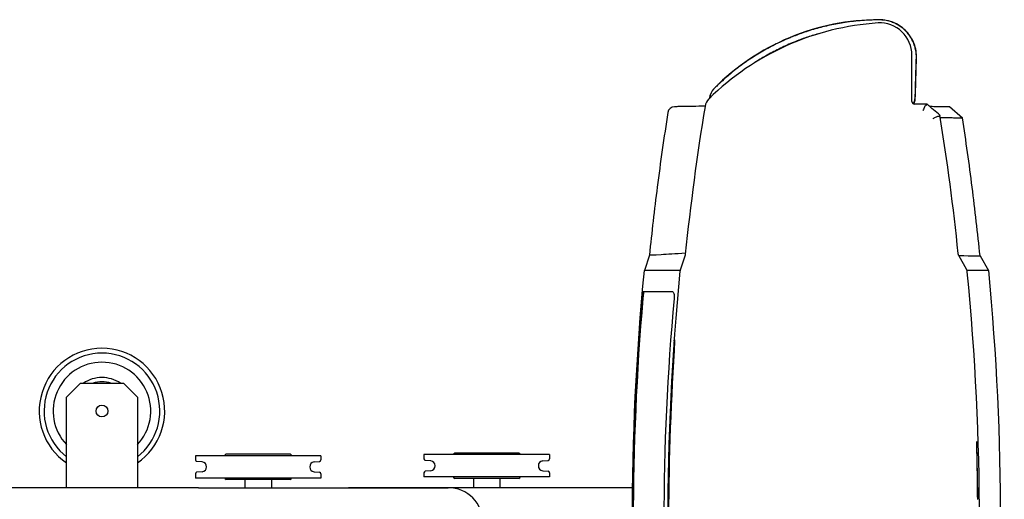
# Model space of a CAD drawing. Units: millimetres. Extents: x 226 to 1626, y 2353 to 3939.
# Drawn here: x 920 to 1626, y 3286 to 3630 of the extents above; entities that cross this region are included whole.
import ezdxf

# ---------------------------------------------------------------- set-up
doc = ezdxf.new("R2010")
doc.units = ezdxf.units.MM
doc.layers.add('PV-1050', color=7, linetype='Continuous')

# ---------------------------------------------------------------- blocks, each defined once
blk = doc.blocks.new('*U7')
at = {"layer": 'PV-1050'}
for p, q in [((347.97, 3154.15), (347.97, 3187.39)), ((358.86, 3152.15), (349.97, 3152.15)), ((375.05, 3150.41), (384.28, 3142.37)), ((159.76, 3044.03), (156.14, 3032.91)), ((185.33, 3043.97), (181.81, 3033.13)), ((387.31, 3033.4), (381.65, 3043.7)), ((396.85, 3043.37), (402.9, 3032.89)), ((-258.25, 2942.2), (-248.25, 2952.2)), ((-248.25, 2952.2), (-217.45, 2952.2)), ((-217.45, 2952.2), (-207.45, 2942.2)), ((-258.25, 2877.21), (-258.25, 2942.2)), ((-207.45, 2942.2), (-207.45, 2877.21)), ((-75.85, 2900.2), (-165.85, 2900.2)), ((-165.85, 2900.2), (-165.85, 2897.12)), ((-160.99, 2895.78), (-164.94, 2896.12)), ((-97.85, 2901.2), (-143.85, 2901.2)), ((-80.71, 2895.78), (-76.77, 2896.12)), ((-75.85, 2900.2), (-75.85, 2897.12)), ((88.1, 2900.94), (-1.9, 2900.94)), ((-1.9, 2900.94), (-1.9, 2897.86)), ((2.96, 2896.51), (-0.98, 2896.86)), ((66.1, 2901.94), (20.1, 2901.94)), ((83.24, 2896.51), (87.19, 2896.86)), ((88.1, 2900.94), (88.1, 2897.86)), ((-160.99, 2888.63), (-164.94, 2888.28)), ((-80.71, 2888.63), (-76.77, 2888.28)), ((2.96, 2889.37), (-0.98, 2889.02)), ((83.24, 2889.37), (87.19, 2889.02)), ((-165.85, 2887.29), (-165.85, 2884.2)), ((-75.85, 2884.2), (-165.85, 2884.2)), ((-97.85, 2883.2), (-143.85, 2883.2)), ((-130.35, 2883.2), (-130.35, 2877.21)), ((-111.35, 2883.2), (-111.35, 2877.21)), ((-75.85, 2887.29), (-75.85, 2884.2)), ((-1.9, 2888.02), (-1.9, 2884.94)), ((88.1, 2884.94), (-1.9, 2884.94)), ((66.1, 2883.94), (20.1, 2883.94)), ((33.6, 2883.94), (33.6, 2877.21)), ((33.6, 2883.94), (33.6, 2877.21)), ((52.6, 2883.94), (52.6, 2877.21)), ((52.6, 2883.94), (52.6, 2877.21)), ((88.1, 2888.02), (88.1, 2884.94)), ((-163.54, 2877.21), (-580.32, 2877.21)), ((-163.54, 2877.21), (15.46, 2877.21)), ((-63.35, 2877.21), (-55.95, 2877.21)), ((147.65, 2877.21), (-55.95, 2877.21))]:
    blk.add_line(p, q, dxfattribs=at)
blk.add_circle((-232.85, 2932.2), 4.25, dxfattribs=at)
for centre, radius, start, end in [((336.13, 3020.17), 190.59, 93.7266, 134.52096), ((324.97, 3187.39), 23, 360, 93.06356), ((177.93, 3145.35), 5, 91.00004, 171.07158), ((2032.03, 2851.78), 1856.6, 170.73981, 174.03582), ((209.5, 3148.93), 10, 134.52096, 170.73981), ((-1464.92, 2851.74), 1856.25, 5.97688, 9.06656), ((2027.83, 2852.21), 1854.95, 174.42566, 185.57434), ((-1461.45, 2852.12), 1857.91, 354.4477, 5.5577), ((2027.83, 2852.21), 1854.83, 175.98013, 183.80801), ((-232.85, 2932.2), 45, 90, 235.63628), ((-232.85, 2932.2), 41.5, 90, 232.26225), ((-232.85, 2932.2), 45, 304.36372, 90), ((-232.85, 2932.2), 41.5, 307.73775, 90), ((-232.85, 2932.2), 35, 90, 223.4717), ((-232.85, 2932.2), 35, 316.5283, 90), ((-232.85, 2932.2), 24, 90, 123.55731), ((-232.85, 2932.2), 21, 90, 107.75279), ((-232.85, 2932.2), 24, 56.44269, 90), ((-232.85, 2932.2), 21, 72.24721, 90), ((-164.85, 2897.12), 1, 180, 265), ((-161.28, 2892.36), 3.43, 357.4327, 85.1623), ((-143.85, 2900.2), 1, 90, 180), ((-97.85, 2900.2), 1, 0, 90), ((-80.42, 2892.36), 3.43, 94.8377, 182.5673), ((-76.85, 2897.12), 1, 275, 0), ((-0.9, 2897.86), 1, 180, 265), ((2.67, 2893.09), 3.43, 357.4327, 85.1623), ((20.1, 2900.94), 1, 90, 180), ((66.1, 2900.94), 1, 0, 90), ((83.53, 2893.09), 3.43, 94.8377, 182.5673), ((87.1, 2897.86), 1, 275, 0), ((-164.85, 2887.29), 1, 95, 180), ((-161.28, 2892.05), 3.43, 274.8377, 2.5673), ((-80.42, 2892.05), 3.43, 177.4327, 265.1623), ((-76.85, 2887.29), 1, 0, 85), ((-0.9, 2888.02), 1, 95, 180), ((2.67, 2892.79), 3.43, 274.8377, 2.5673), ((83.53, 2892.79), 3.43, 177.4327, 265.1623), ((87.1, 2888.02), 1, 0, 85), ((-143.85, 2884.2), 1, 180, 270), ((-97.85, 2884.2), 1, 270, 0), ((20.1, 2884.94), 1, 180, 270), ((66.1, 2884.94), 1, 270, 0), ((15.46, 2852.21), 25, 270, 90)]:
    blk.add_arc(centre, radius, start, end, dxfattribs=at)
for centre, major_axis, ratio, start_param, end_param in [((349.97, 3154.15), (-1.41, -1.41), 0.999695, 5.497939, 7.068431), ((2027.83, 2973.24), (0, 1854.16), 0.997867, 1.565422, 1.568985), ((2027.83, 2852.21), (113.48, 1850.89), 1, 1.565429, 1.70209), ((-1461.45, 2858.86), (0, -1856.66), 0.999993, 1.59823, 1.598591), ((-1461.45, 2862.99), (0, -1856.57), 0.999983, 1.596091, 1.596368), ((-1461.45, 2862.87), (0, -1856.57), 0.999983, 1.595879, 1.596156), ((-1461.45, 2858.69), (0, -1856.66), 0.999994, 1.597961, 1.598322), ((-1461.45, 2862.75), (0, -1856.57), 0.999984, 1.595665, 1.595942), ((-1461.45, 2858.52), (0, -1856.67), 0.999994, 1.597692, 1.598053), ((-1461.45, 2862.64), (0, -1856.58), 0.999984, 1.595452, 1.595729), ((-1461.45, 2858.35), (0, -1856.67), 0.999994, 1.597422, 1.597783), ((-1461.45, 2862.52), (0, -1856.58), 0.999984, 1.595239, 1.595515), ((-1461.45, 2862.4), (0, -1856.58), 0.999985, 1.595026, 1.595303), ((-1461.45, 2858.18), (0, -1856.68), 0.999995, 1.597151, 1.597513), ((-1461.45, 2862.28), (0, -1856.58), 0.999985, 1.594812, 1.595088), ((-1461.45, 2858.01), (0, -1856.68), 0.999995, 1.59688, 1.597241), ((-1461.45, 2862.17), (0, -1856.59), 0.999985, 1.594599, 1.594875), ((-1461.45, 2857.85), (0, -1856.68), 0.999995, 1.596607, 1.596969), ((-1461.45, 2862.05), (0, -1856.59), 0.999986, 1.594385, 1.594661), ((-1461.45, 2861.93), (0, -1856.59), 0.999986, 1.594172, 1.594448), ((-1461.45, 2857.68), (0, -1856.69), 0.999996, 1.596335, 1.596697), ((-1461.45, 2861.82), (0, -1856.59), 0.999986, 1.593958, 1.594233), ((-1461.45, 2861.71), (0, -1856.59), 0.999987, 1.593745, 1.59402), ((-1461.45, 2857.52), (0, -1856.69), 0.999996, 1.596061, 1.596423), ((-1461.45, 2861.59), (0, -1856.6), 0.999987, 1.59353, 1.593806), ((-1461.45, 2857.36), (0, -1856.7), 0.999996, 1.595787, 1.596148), ((-1461.45, 2861.48), (0, -1856.6), 0.999987, 1.593317, 1.593592), ((-1461.45, 2857.2), (0, -1856.7), 0.999996, 1.595513, 1.595875), ((-1461.45, 2861.36), (0, -1856.6), 0.999988, 1.593103, 1.593378), ((-1461.45, 2861.25), (0, -1856.6), 0.999988, 1.59289, 1.593164), ((-1461.45, 2857.04), (0, -1856.7), 0.999996, 1.595239, 1.5956), ((-1461.45, 2861.14), (0, -1856.6), 0.999988, 1.592675, 1.59295), ((-1461.45, 2856.88), (0, -1856.71), 0.999997, 1.594963, 1.595324), ((-1461.45, 2861.03), (0, -1856.61), 0.999988, 1.592462, 1.592736), ((-1461.45, 2860.91), (0, -1856.61), 0.999989, 1.592248, 1.592522), ((-1461.45, 2856.72), (0, -1856.71), 0.999997, 1.594687, 1.595048), ((-1461.45, 2860.8), (0, -1856.61), 0.999989, 1.592034, 1.592308), ((-1461.45, 2856.56), (0, -1856.71), 0.999997, 1.594412, 1.594772), ((-1461.45, 2860.69), (0, -1856.61), 0.999989, 1.59182, 1.592094), ((-1461.45, 2860.58), (0, -1856.61), 0.99999, 1.591607, 1.59188), ((-1461.45, 2856.41), (0, -1856.72), 0.999997, 1.594135, 1.594495), ((-1461.45, 2860.47), (0, -1856.62), 0.99999, 1.591393, 1.591666), ((-1461.45, 2856.25), (0, -1856.72), 0.999998, 1.593858, 1.594218), ((-1461.45, 2860.36), (0, -1856.62), 0.99999, 1.591179, 1.591452), ((-1461.45, 2860.25), (0, -1856.62), 0.99999, 1.590966, 1.591239), ((-1461.45, 2856.1), (0, -1856.72), 0.999998, 1.593581, 1.593941), ((-1461.45, 2860.14), (0, -1856.62), 0.999991, 1.590752, 1.591024), ((-1461.45, 2855.95), (0, -1856.73), 0.999998, 1.593304, 1.593663), ((-1461.45, 2860.03), (0, -1856.62), 0.999991, 1.590539, 1.590811), ((-1461.45, 2859.92), (0, -1856.62), 0.999991, 1.590325, 1.590597), ((-1461.45, 2855.79), (0, -1856.73), 0.999998, 1.593026, 1.593386), ((-1461.45, 2859.82), (0, -1856.63), 0.999991, 1.590112, 1.590384), ((-1461.45, 2855.64), (0, -1856.73), 0.999998, 1.592748, 1.593107), ((-1461.45, 2859.71), (0, -1856.63), 0.999992, 1.589898, 1.59017), ((-1461.45, 2859.6), (0, -1856.63), 0.999992, 1.589686, 1.589957), ((-1461.45, 2855.49), (0, -1856.74), 0.999998, 1.59247, 1.592829), ((-1461.45, 2855.34), (0, -1856.74), 0.999998, 1.592192, 1.59255), ((-1461.45, 2859.49), (0, -1856.63), 0.999992, 1.589472, 1.589743), ((-1461.45, 2859.39), (0, -1856.63), 0.999992, 1.58926, 1.58953), ((-1461.45, 2859.28), (0, -1856.63), 0.999993, 1.589047, 1.589317), ((-1461.45, 2855.19), (0, -1856.74), 0.999999, 1.591914, 1.592272), ((-1461.45, 2859.17), (0, -1856.64), 0.999993, 1.588834, 1.589104), ((-1461.45, 2859.07), (0, -1856.64), 0.999993, 1.588621, 1.588891), ((-1461.45, 2855.05), (0, -1856.74), 0.999999, 1.591635, 1.591993), ((-1461.45, 2858.96), (0, -1856.64), 0.999993, 1.588409, 1.588679), ((-1461.45, 2854.9), (0, -1856.75), 0.999999, 1.591357, 1.591714), ((-1461.45, 2858.86), (0, -1856.64), 0.999993, 1.588197, 1.588466), ((-1461.45, 2858.75), (0, -1856.64), 0.999994, 1.587984, 1.588253), ((-1461.45, 2854.76), (0, -1856.75), 0.999999, 1.591079, 1.591436), ((-1461.45, 2858.65), (0, -1856.64), 0.999994, 1.587772, 1.58804), ((-1461.45, 2854.61), (0, -1856.75), 0.999999, 1.590801, 1.591157), ((-1461.45, 2858.54), (0, -1856.64), 0.999994, 1.587561, 1.587829), ((-1461.45, 2854.47), (0, -1856.75), 0.999999, 1.590522, 1.590878), ((-1461.45, 2858.44), (0, -1856.65), 0.999994, 1.587349, 1.587617), ((-1461.45, 2858.33), (0, -1856.65), 0.999994, 1.587137, 1.587405), ((-1461.45, 2858.23), (0, -1856.65), 0.999995, 1.586926, 1.587193), ((-1461.45, 2854.32), (0, -1856.76), 0.999999, 1.590244, 1.5906), ((-1461.45, 2858.13), (0, -1856.65), 0.999995, 1.586715, 1.586982), ((-1461.45, 2854.18), (0, -1856.76), 0.999999, 1.589966, 1.590321), ((-1461.45, 2854.04), (0, -1856.76), 0.999999, 1.589688, 1.590042), ((-1461.45, 2853.9), (0, -1856.77), 1, 1.58941, 1.589764), ((-1461.45, 2853.75), (0, -1856.77), 1, 1.589133, 1.589487), ((-1461.45, 2858.02), (0, -1856.65), 0.999995, 1.586504, 1.58677), ((-1461.45, 2857.92), (0, -1856.65), 0.999995, 1.586293, 1.586559), ((-1461.45, 2857.82), (0, -1856.65), 0.999995, 1.586082, 1.586348), ((-1461.45, 2857.71), (0, -1856.65), 0.999995, 1.585873, 1.586138), ((-1461.45, 2857.61), (0, -1856.66), 0.999996, 1.585662, 1.585927), ((-1461.45, 2857.51), (0, -1856.66), 0.999996, 1.585452, 1.585717), ((-1461.45, 2857.41), (0, -1856.66), 0.999996, 1.585243, 1.585508), ((-1461.45, 2853.62), (0, -1856.77), 1, 1.588855, 1.589208), ((-1461.45, 2857.31), (0, -1856.66), 0.999996, 1.585033, 1.585297), ((-1461.45, 2853.48), (0, -1856.77), 1, 1.588579, 1.588931), ((-1461.45, 2857.21), (0, -1856.66), 0.999996, 1.584824, 1.585088), ((-1461.45, 2853.34), (0, -1856.78), 1, 1.588301, 1.588653), ((-1461.45, 2857.1), (0, -1856.66), 0.999996, 1.584615, 1.584879), ((-1461.45, 2857), (0, -1856.66), 0.999997, 1.584407, 1.58467), ((-1461.45, 2856.9), (0, -1856.66), 0.999997, 1.584198, 1.58446), ((-1461.45, 2853.2), (0, -1856.78), 1, 1.588025, 1.588376), ((-1461.45, 2856.8), (0, -1856.66), 0.999997, 1.58399, 1.584253), ((-1461.45, 2856.7), (0, -1856.67), 0.999997, 1.583783, 1.584044), ((-1461.45, 2853.06), (0, -1856.78), 1, 1.587749, 1.588099), ((-1461.45, 2852.92), (0, -1856.78), 1, 1.587474, 1.587823), ((-1461.45, 2852.79), (0, -1856.78), 1, 1.587198, 1.587547), ((-1461.45, 2852.65), (0, -1856.79), 1, 1.586923, 1.587271), ((-1461.45, 2852.52), (0, -1856.79), 1, 1.586648, 1.586996), ((-1461.45, 2852.38), (0, -1856.79), 1, 1.586375, 1.586722), ((-1461.45, 2852.25), (0, -1856.79), 1, 1.586101, 1.586447), ((-63.35, 2873.21), (0, 4), 0.176327, 0, 0.0182), ((-55.95, 2873.21), (0, -4), 0.176327, 3.123393, 3.141593), ((-1461.45, 2856.6), (0, -1856.67), 0.999997, 1.583575, 1.583837), ((-1461.45, 2856.5), (0, -1856.67), 0.999997, 1.583368, 1.583629), ((-1461.45, 2856.4), (0, -1856.67), 0.999997, 1.583161, 1.583421), ((-1461.45, 2856.3), (0, -1856.67), 0.999997, 1.582955, 1.583215), ((-1461.45, 2856.21), (0, -1856.67), 0.999998, 1.582748, 1.583008), ((-1461.45, 2856.11), (0, -1856.67), 0.999998, 1.582542, 1.582802), ((-1461.45, 2856.01), (0, -1856.67), 0.999998, 1.582337, 1.582596), ((-1461.45, 2855.91), (0, -1856.67), 0.999998, 1.582132, 1.58239), ((-1461.45, 2855.81), (0, -1856.67), 0.999998, 1.581927, 1.582185), ((-1461.45, 2855.71), (0, -1856.68), 0.999998, 1.581722, 1.58198), ((-1461.45, 2855.61), (0, -1856.68), 0.999998, 1.581517, 1.581775), ((-1461.45, 2855.51), (0, -1856.68), 0.999998, 1.581315, 1.581572), ((-1461.45, 2852.11), (-1854.72, 87.76), 1, 3.203907, 3.204252), ((-1461.45, 2855.42), (0, -1856.68), 0.999998, 1.581111, 1.581367), ((-1461.45, 2855.32), (0, -1856.68), 0.999999, 1.580908, 1.581163), ((-1461.45, 2851.98), (0, -1856.8), 1, 1.585556, 1.5859), ((-1461.45, 2855.22), (0, -1856.68), 0.999999, 1.580705, 1.580961), ((-1461.45, 2851.84), (0, -1856.8), 1, 1.585284, 1.585628), ((-1461.45, 2851.71), (0, -1856.8), 1, 1.585014, 1.585356), ((-1461.45, 2851.58), (0, -1856.8), 1, 1.584743, 1.585085), ((-1461.45, 2851.44), (0, -1856.8), 1, 1.584474, 1.584815), ((-1461.45, 2851.31), (0, -1856.81), 1, 1.584204, 1.584544), ((-1461.45, 2851.18), (0, -1856.81), 1, 1.583936, 1.584276), ((-1461.45, 2851.05), (0, -1856.81), 1, 1.583669, 1.584008), ((-1461.45, 2850.92), (0, -1856.81), 1, 1.583403, 1.58374), ((-1461.45, 2850.78), (0, -1856.81), 1, 1.583137, 1.583474), ((-1461.45, 2855.12), (0, -1856.68), 0.999999, 1.580503, 1.580758), ((-1461.45, 2855.03), (0, -1856.68), 0.999999, 1.580301, 1.580555), ((-1461.45, 2854.93), (0, -1856.68), 0.999999, 1.5801, 1.580354), ((-1461.45, 2854.83), (0, -1856.68), 0.999999, 1.5799, 1.580153), ((-1461.45, 2854.73), (0, -1856.68), 0.999999, 1.579698, 1.579951), ((-1461.45, 2854.64), (0, -1856.68), 0.999999, 1.579498, 1.579751), ((-1461.45, 2854.54), (0, -1856.69), 0.999999, 1.579299, 1.579551), ((-1461.45, 2854.44), (0, -1856.69), 0.999999, 1.579099, 1.579351), ((-1461.45, 2854.35), (0, -1856.69), 0.999999, 1.5789, 1.579151), ((-1461.45, 2854.25), (0, -1856.69), 0.999999, 1.578703, 1.578953), ((-1461.45, 2850.65), (0, -1856.82), 1, 1.582873, 1.583208), ((-1461.45, 2850.52), (0, -1856.82), 1, 1.582609, 1.582943), ((-1461.45, 2850.39), (0, -1856.82), 1, 1.582345, 1.582679), ((-1461.45, 2850.26), (0, -1856.82), 0.999999, 1.582084, 1.582416), ((-1461.45, 2850.13), (0, -1856.82), 0.999999, 1.581824, 1.582155), ((-1461.45, 2850), (0, -1856.82), 0.999999, 1.581563, 1.581893), ((-1461.45, 2849.87), (0, -1856.83), 0.999999, 1.581305, 1.581634), ((-1461.45, 2849.74), (0, -1856.83), 0.999999, 1.581047, 1.581375)]:
    blk.add_ellipse(centre, major_axis=major_axis, ratio=ratio, start_param=start_param, end_param=end_param, dxfattribs=at)
for points, knots in [([(324.61, 3212.71), (302.51, 3212.7), (280.64, 3208.31), (240.1, 3191.39), (221.79, 3179.12), (206.35, 3163.67)], [0, 0, 0, 0, 6.62795, 6.62795, 13.178868, 13.178868, 13.178868, 13.178868]), ([(324.61, 3212.57), (324.3, 3212.57), (323.95, 3212.57), (322.77, 3212.56), (321.83, 3212.55), (319.14, 3212.49), (317.31, 3212.42), (311.49, 3212.09), (307.13, 3211.69), (299.18, 3210.66), (295.58, 3210.06), (288.43, 3208.63), (284.87, 3207.8), (277.83, 3205.91), (274.34, 3204.85), (267.93, 3202.67), (265.01, 3201.58), (261.63, 3200.22), (261.14, 3200.02), (257.29, 3198.42), (253.97, 3196.92), (247.43, 3193.69), (244.21, 3191.97), (237.9, 3188.32), (234.8, 3186.39), (228.73, 3182.34), (225.76, 3180.21), (221.18, 3176.69), (219.51, 3175.36), (216.71, 3173.03), (215.57, 3172.05), (212.84, 3169.66), (211.26, 3168.22), (208.99, 3166.07), (208.24, 3165.35), (207.15, 3164.28), (206.8, 3163.93), (206.45, 3163.58)], [0.076289, 0.076289, 0.076289, 0.076289, 0.228401, 0.228401, 0.533733, 0.533733, 1.067465, 1.067465, 2.134931, 2.134931, 3.202396, 3.202396, 4.269862, 4.269862, 5.337327, 5.337327, 6.250859, 6.250859, 6.404793, 6.404793, 7.472258, 7.472258, 8.539724, 8.539724, 9.607189, 9.607189, 10.674655, 10.674655, 11.30332, 11.30332, 11.74212, 11.74212, 12.354036, 12.354036, 12.659993, 12.659993, 12.8077, 12.8077, 12.8077, 12.8077]), ([(351.33, 3185.22), (351.43, 3188.7), (350.85, 3192.16), (348.4, 3198.67), (346.55, 3201.65), (341.8, 3206.75), (338.96, 3208.81), (333.8, 3211.18), (331.7, 3211.85), (327.91, 3212.56), (326.26, 3212.71), (324.61, 3212.71)], [0, 0, 0, 0, 1.042651, 1.042651, 2.0869, 2.0869, 3.130869, 3.130869, 3.789593, 3.789593, 4.28656, 4.28656, 4.28656, 4.28656]), ([(351.19, 3185.23), (351.23, 3186.41), (351.18, 3187.59), (350.94, 3189.94), (350.73, 3191.11), (350.18, 3193.41), (349.82, 3194.53), (348.96, 3196.74), (348.46, 3197.81), (347.32, 3199.88), (346.68, 3200.87), (345.27, 3202.77), (344.5, 3203.67), (343.58, 3204.63), (343.47, 3204.73), (342.63, 3205.57), (341.86, 3206.25), (340.12, 3207.62), (339.14, 3208.29), (337.1, 3209.49), (336.05, 3210.02), (333.87, 3210.94), (332.75, 3211.33), (330.24, 3212), (328.84, 3212.26), (326.97, 3212.47), (326.38, 3212.52), (325.67, 3212.55), (325.48, 3212.56), (325.13, 3212.57), (324.97, 3212.57), (324.72, 3212.57), (324.66, 3212.57), (324.61, 3212.57)], [31.276212, 31.276212, 31.276212, 31.276212, 31.577232, 31.577232, 31.878115, 31.878115, 32.178998, 32.178998, 32.479881, 32.479881, 32.780764, 32.780764, 33.081647, 33.081647, 33.119729, 33.119729, 33.38253, 33.38253, 33.683412, 33.683412, 33.984295, 33.984295, 34.285178, 34.285178, 34.586061, 34.586061, 34.736503, 34.736503, 34.84849, 34.84849, 34.93808, 34.93808, 34.963233, 34.963233, 34.963233, 34.963233]), ([(281.01, 3202.61), (278.04, 3201.79), (275.09, 3200.88), (269.29, 3198.91), (266.44, 3197.85), (263.14, 3196.51), (262.66, 3196.32), (258.9, 3194.76), (255.66, 3193.29), (249.27, 3190.14), (246.13, 3188.46), (240.39, 3185.14), (237.76, 3183.52), (235.19, 3181.83)], [4.413, 4.413, 4.413, 4.413, 5.337327, 5.337327, 6.250859, 6.250859, 6.404793, 6.404793, 7.472258, 7.472258, 8.539724, 8.539724, 9.464002, 9.464002, 9.464002, 9.464002]), ([(350.41, 3157.81), (350.42, 3157.92), (350.42, 3158.03), (350.44, 3158.79), (350.46, 3159.44), (350.5, 3160.86), (350.52, 3161.62), (350.56, 3163.14), (350.59, 3163.9), (350.63, 3165.43), (350.65, 3166.19), (350.69, 3167.71), (350.72, 3168.47), (350.76, 3170), (350.78, 3170.76), (350.8, 3171.52), (350.8, 3171.52), (350.83, 3172.28), (350.85, 3173.04), (350.89, 3174.57), (350.91, 3175.33), (350.96, 3176.85), (350.98, 3177.61), (351.02, 3179.13), (351.04, 3179.9), (351.11, 3182.18), (351.15, 3183.7), (351.19, 3185.23)], [28.534149, 28.534149, 28.534149, 28.534149, 28.566736, 28.566736, 28.762281, 28.762281, 28.990859, 28.990859, 29.219437, 29.219437, 29.448015, 29.448015, 29.676593, 29.676593, 29.905171, 29.905171, 29.905192, 29.905192, 30.133749, 30.133749, 30.362326, 30.362326, 30.590904, 30.590904, 30.819482, 30.819482, 31.276212, 31.276212, 31.276212, 31.276212]), ([(350.55, 3157.81), (350.68, 3162.38), (350.81, 3166.95), (351.07, 3176.08), (351.2, 3180.65), (351.33, 3185.22)], [0, 0, 0, 0, 1.371477, 1.371477, 2.742935, 2.742935, 2.742935, 2.742935]), ([(206.35, 3163.67), (205.22, 3162.54), (204.32, 3161.2), (203.26, 3158.66), (202.97, 3157.54), (202.84, 3156.4)], [0, 0, 0, 0, 0.4796912, 0.4796912, 0.825383, 0.825383, 0.825383, 0.825383]), ([(206.45, 3163.58), (206.44, 3163.57), (206.43, 3163.56), (206.18, 3163.31), (205.95, 3163.06), (205.45, 3162.46), (205.19, 3162.12), (204.52, 3161.1), (204.14, 3160.41), (203.53, 3158.96), (203.3, 3158.2), (203.09, 3157.14), (203.04, 3156.85), (203, 3156.56)], [12.8076996, 12.8076996, 12.8076996, 12.8076996, 12.8094667, 12.8094667, 12.8790153, 12.8790153, 12.9659511, 12.9659511, 13.1235896, 13.1235896, 13.2813592, 13.2813592, 13.3400819, 13.3400819, 13.3400819, 13.3400819]), ([(349.29, 3152.27), (349.46, 3152.7), (349.61, 3153.14), (350.02, 3154.52), (350.21, 3155.48), (350.34, 3156.68), (350.37, 3156.92), (350.39, 3157.36), (350.4, 3157.55), (350.41, 3157.77), (350.41, 3157.79), (350.41, 3157.81)], [28.1028803, 28.1028803, 28.1028803, 28.1028803, 28.2084693, 28.2084693, 28.4299059, 28.4299059, 28.4852651, 28.4852651, 28.5295524, 28.5295524, 28.5341491, 28.5341491, 28.5341491, 28.5341491]), ([(199.67, 3150.73), (196.52, 3150.67), (193.69, 3150.62), (189.44, 3150.55), (187.85, 3150.52), (185.71, 3150.48), (185.05, 3150.47), (183.42, 3150.44), (182.54, 3150.43), (180.52, 3150.39), (179.58, 3150.38), (178.2, 3150.35), (177.84, 3150.35), (177.84, 3150.35)], [2.765841, 2.765841, 2.765841, 2.765841, 5.198585, 5.198585, 6.931447, 6.931447, 7.797878, 7.797878, 9.184168, 9.184168, 11.402231, 11.402231, 13.862895, 13.862895, 13.862895, 13.862895]), ([(358.06, 3151.27), (357.95, 3151.26), (357.81, 3151.16), (357.48, 3150.79), (357.29, 3150.52), (356.91, 3149.85), (356.71, 3149.47), (356.33, 3148.64), (356.14, 3148.19), (355.96, 3147.73), (355.96, 3147.73), (355.96, 3147.72)], [0, 0, 0, 0, 0.1481517, 0.1481517, 0.3028191, 0.3028191, 0.4489999, 0.4489999, 0.5964182, 0.5964182, 0.5974609, 0.5974609, 0.5974609, 0.5974609]), ([(358.86, 3152.15), (358.84, 3152.12), (358.82, 3152.09), (358.77, 3152.04), (358.75, 3152.02), (358.7, 3151.96), (358.68, 3151.93), (358.63, 3151.88), (358.61, 3151.85), (358.57, 3151.8), (358.54, 3151.77), (358.5, 3151.72), (358.48, 3151.69), (358.45, 3151.66), (358.45, 3151.66), (358.43, 3151.64), (358.41, 3151.61), (358.36, 3151.56), (358.34, 3151.53), (358.29, 3151.48), (358.27, 3151.45), (358.23, 3151.4), (358.2, 3151.37), (358.16, 3151.33), (358.14, 3151.3), (358.12, 3151.28)], [0.011877, 0.011877, 0.011877, 0.011877, 0.459164, 0.459164, 0.918311, 0.918311, 1.377441, 1.377441, 1.836554, 1.836554, 2.29565, 2.29565, 2.754729, 2.754729, 2.804238, 2.804238, 3.213791, 3.213791, 3.672835, 3.672835, 4.131863, 4.131863, 4.590873, 4.590873, 4.969604, 4.969604, 4.969604, 4.969604]), ([(368.14, 3144.25), (366.59, 3145.56), (365.05, 3146.88), (361.95, 3149.51), (360.41, 3150.83), (358.86, 3152.15)], [0, 0, 0, 0, 0.609252, 0.609252, 1.218504, 1.218504, 1.218504, 1.218504]), ([(360.6, 3150.67), (360.83, 3150.66), (361.06, 3150.66), (362.12, 3150.64), (362.92, 3150.63), (364.43, 3150.6), (365.15, 3150.59), (366.51, 3150.56), (367.15, 3150.55), (368.37, 3150.53), (368.94, 3150.52), (369.96, 3150.5), (370.41, 3150.49), (370.88, 3150.49), (370.91, 3150.49), (371.4, 3150.48), (371.82, 3150.47), (372.58, 3150.46), (372.93, 3150.45), (373.53, 3150.44), (373.8, 3150.44), (374.26, 3150.43), (374.45, 3150.42), (374.9, 3150.42), (375.05, 3150.41), (375.05, 3150.41)], [0.800987, 0.800987, 0.800987, 0.800987, 1.104166, 1.104166, 2.208287, 2.208287, 3.312478, 3.312478, 4.416857, 4.416857, 5.521544, 5.521544, 6.537937, 6.537937, 6.626655, 6.626655, 7.732307, 7.732307, 8.837611, 8.837611, 9.941929, 9.941929, 11.045383, 11.045383, 13.249756, 13.249756, 13.249756, 13.249756]), ([(172.99, 3146.12), (170.2, 3128.37), (167.66, 3110.59), (163.29, 3076.54), (161.42, 3060.3), (159.76, 3044.03)], [0.630362, 0.630362, 0.630362, 0.630362, 6.021018, 6.021018, 10.927252, 10.927252, 10.927252, 10.927252]), ([(367.32, 3143.37), (367.24, 3143.43), (367.08, 3143.44), (366.6, 3143.35), (366.28, 3143.26), (365.53, 3142.98), (365.09, 3142.8), (364.36, 3142.45), (364.08, 3142.31), (363.52, 3142.01), (363.24, 3141.86), (362.96, 3141.7), (362.96, 3141.7), (362.96, 3141.7)], [0, 0, 0, 0, 0.1473804, 0.1473804, 0.2992952, 0.2992952, 0.460909, 0.460909, 0.5556732, 0.5556732, 0.6509704, 0.6509704, 0.6519212, 0.6519212, 0.6519212, 0.6519212]), ([(368.14, 3144.25), (368.12, 3144.22), (368.09, 3144.2), (368.05, 3144.14), (368.03, 3144.12), (367.98, 3144.06), (367.96, 3144.04), (367.91, 3143.98), (367.89, 3143.96), (367.84, 3143.9), (367.82, 3143.88), (367.78, 3143.82), (367.75, 3143.8), (367.73, 3143.77), (367.73, 3143.76), (367.7, 3143.74), (367.68, 3143.71), (367.64, 3143.66), (367.62, 3143.64), (367.57, 3143.58), (367.55, 3143.56), (367.5, 3143.5), (367.48, 3143.48), (367.43, 3143.42), (367.4, 3143.38), (367.37, 3143.35)], [0.011847, 0.011847, 0.011847, 0.011847, 0.459164, 0.459164, 0.918311, 0.918311, 1.377441, 1.377441, 1.836554, 1.836554, 2.29565, 2.29565, 2.754729, 2.754729, 2.804238, 2.804238, 3.213791, 3.213791, 3.672835, 3.672835, 4.131863, 4.131863, 4.590873, 4.590873, 5.169297, 5.169297, 5.169297, 5.169297]), ([(368.39, 3142.65), (369.04, 3142.63), (369.67, 3142.62), (371.12, 3142.6), (371.93, 3142.58), (373.47, 3142.56), (374.2, 3142.55), (375.59, 3142.52), (376.24, 3142.51), (377.48, 3142.49), (378.06, 3142.48), (379.09, 3142.46), (379.56, 3142.45), (380.03, 3142.44), (380.07, 3142.44), (380.57, 3142.44), (380.99, 3142.43), (381.77, 3142.41), (382.12, 3142.41), (382.74, 3142.4), (383.01, 3142.39), (383.47, 3142.38), (383.66, 3142.38), (384.13, 3142.37), (384.28, 3142.37), (384.28, 3142.37)], [0.309056, 0.309056, 0.309056, 0.309056, 1.104166, 1.104166, 2.208287, 2.208287, 3.312478, 3.312478, 4.416857, 4.416857, 5.521544, 5.521544, 6.537937, 6.537937, 6.626655, 6.626655, 7.732307, 7.732307, 8.837611, 8.837611, 9.941929, 9.941929, 11.045383, 11.045383, 13.250188, 13.250188, 13.250188, 13.250188]), ([(396.85, 3043.37), (395.2, 3059.85), (393.32, 3076.31), (389.13, 3109.32), (386.82, 3125.86), (384.28, 3142.37)], [1.052402, 1.052402, 1.052402, 1.052402, 6.02283, 6.02283, 11.033889, 11.033889, 11.033889, 11.033889]), ([(159.76, 3044.03), (159.76, 3044.03), (162.59, 3044.17), (172.44, 3044.74), (178.26, 3045.09), (185.58, 3045.6)], [0, 0, 0, 0, 7.103168, 7.103168, 12.492875, 12.492875, 12.492875, 12.492875]), ([(185.49, 3044.69), (185.47, 3044.57), (185.45, 3044.45), (185.4, 3044.21), (185.37, 3044.09), (185.33, 3043.97)], [0, 0, 0, 0, 0.03676418, 0.03676418, 0.07352836, 0.07352836, 0.07352836, 0.07352836]), ([(381.65, 3043.7), (381.54, 3043.91), (381.45, 3044.12), (381.31, 3044.56), (381.26, 3044.79), (381.24, 3045.02)], [0, 0, 0, 0, 0.06965, 0.06965, 0.1393, 0.1393, 0.1393, 0.1393]), ([(181.75, 3032.91), (174.08, 3032.91), (168.06, 3032.91), (158.71, 3032.91), (156.14, 3032.91), (156.14, 3032.91)], [1.567011, 1.567011, 1.567011, 1.567011, 7.290055, 7.290055, 14.116485, 14.116485, 14.116485, 14.116485]), ([(181.81, 3033.13), (181.77, 3033.01), (181.74, 3032.89), (181.69, 3032.64), (181.67, 3032.52), (181.66, 3032.39)], [0, 0, 0, 0, 0.03795554, 0.03795554, 0.07591108, 0.07591108, 0.07591108, 0.07591108]), ([(387.72, 3032.06), (387.7, 3032.29), (387.66, 3032.52), (387.52, 3032.97), (387.42, 3033.19), (387.31, 3033.4)], [0, 0, 0, 0, 0.0709333, 0.0709333, 0.1418667, 0.1418667, 0.1418667, 0.1418667]), ([(402.9, 3032.89), (402.9, 3032.89), (401.49, 3032.89), (396.11, 3032.89), (392.39, 3032.89), (387.54, 3032.89)], [0.271869, 0.271869, 0.271869, 0.271869, 7.178708, 7.178708, 13.46035, 13.46035, 13.46035, 13.46035]), ([(154.78, 3012.91), (154.8, 3013.14), (154.82, 3013.37), (154.86, 3013.87), (154.89, 3014.15), (154.97, 3014.95), (155.03, 3015.46), (155.16, 3016.42), (155.22, 3016.85), (155.35, 3017.52), (155.41, 3017.75), (155.49, 3017.89), (155.5, 3017.91), (155.52, 3017.91)], [-2.2377444, -2.2377444, -2.2377444, -2.2377444, -2.1681727, -2.1681727, -2.0839957, -2.0839957, -1.912841, -1.912841, -1.7224028, -1.7224028, -1.5226942, -1.5226942, -1.4470687, -1.4470687, -1.4470687, -1.4470687]), ([(155.28, 3012.91), (155.3, 3013.18), (155.33, 3013.45), (155.39, 3014.1), (155.43, 3014.48), (155.53, 3015.46), (155.6, 3016.02), (155.73, 3016.9), (155.79, 3017.24), (155.91, 3017.73), (155.96, 3017.88), (156.02, 3017.9), (156.02, 3017.91), (156.03, 3017.91)], [1.7380544, 1.7380544, 1.7380544, 1.7380544, 1.8194671, 1.8194671, 1.9384339, 1.9384339, 2.1399243, 2.1399243, 2.3187616, 2.3187616, 2.5076916, 2.5076916, 2.5288047, 2.5288047, 2.5288047, 2.5288047]), ([(175.94, 3017.91), (176.09, 3017.91), (176.23, 3017.87), (176.51, 3017.7), (176.65, 3017.57), (176.95, 3017.15), (177.11, 3016.82), (177.37, 3015.98), (177.46, 3015.46), (177.54, 3014.57), (177.55, 3014.25), (177.55, 3013.68), (177.54, 3013.42), (177.51, 3013.08), (177.51, 3012.99), (177.5, 3012.91)], [-1.3954341, -1.3954341, -1.3954341, -1.3954341, -1.276585, -1.276585, -1.1523995, -1.1523995, -0.9777182, -0.9777182, -0.7878205, -0.7878205, -0.6868801, -0.6868801, -0.6102113, -0.6102113, -0.5837845, -0.5837845, -0.5837845, -0.5837845]), ([(177.57, 2982.23), (177.57, 2982.24), (177.57, 2982.24), (177.58, 2982.36), (177.59, 2982.5), (177.6, 2982.74), (177.61, 2982.85), (177.63, 2983.03), (177.64, 2983.11), (177.65, 2983.21), (177.65, 2983.23), (177.65, 2983.23), (177.66, 2983.23), (177.66, 2983.22), (177.66, 2983.2)], [-0.1510501, -0.1510501, -0.1510501, -0.1510501, -0.1509281, -0.1509281, -0.1131707, -0.1131707, -0.0754132, -0.0754132, -0.0377066, -0.0377066, 0, 0, 0, 0.0251608, 0.0251608, 0.0251608, 0.0251608]), ([(177.63, 2976.59), (177.63, 2976.58), (177.63, 2976.57), (177.63, 2976.5), (177.63, 2976.42), (177.62, 2976.25), (177.61, 2976.13), (177.6, 2975.89), (177.59, 2975.75), (177.58, 2975.63)], [0.0251666, 0.0251666, 0.0251666, 0.0251666, 0.0376573, 0.0376573, 0.0753145, 0.0753145, 0.1130586, 0.1130586, 0.1506733, 0.1506733, 0.1506733, 0.1506733])]:
    blk.add_open_spline(points, degree=3, knots=knots, dxfattribs=at)
for points in [[(349.42, 3152.22), (350.12, 3154.01), (350.5, 3155.89), (350.55, 3157.81)], [(358.12, 3151.28), (358.12, 3151.28), (358.1, 3151.28), (358.06, 3151.27)], [(367.37, 3143.35), (367.37, 3143.34), (367.35, 3143.35), (367.32, 3143.37)], [(381.64, 3043.72), (391.75, 3043.48), (396.85, 3043.37), (396.85, 3043.37)], [(156.14, 2671.79), (144.62, 2791.85), (144.62, 2912.85), (156.14, 3032.91)], [(402.9, 3032.89), (414.28, 2912.84), (414.28, 2791.84), (402.9, 2671.79)], [(155.52, 3017.91), (157.71, 3017.91), (164.59, 3017.91), (175.94, 3017.91)], [(154.65, 2693.24), (145.64, 2799.68), (145.68, 2906.47), (154.78, 3012.91)], [(155.16, 2693.24), (146.14, 2799.68), (146.18, 2906.47), (155.28, 3012.91)], [(177.5, 3012.91), (167.68, 2906.67), (167.64, 2799.48), (177.36, 2693.24)]]:
    blk.add_open_spline(points, degree=3, dxfattribs=at)
blk = doc.blocks.new('A$C74340881')
at = {"layer": 'PV-1050'}
blk.add_blockref('*U7', (985.34, -1936.2), dxfattribs=at)

msp = doc.modelspace()

# ---------------------------------------------------------------- block references
msp.add_blockref('A$C74340881', (226.44, 2353.55))

doc.saveas('drawing.dxf')
